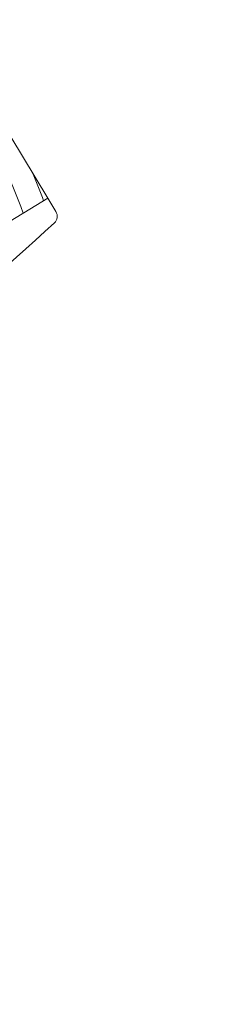
# Model space of a CAD drawing. Units: millimetres. Extents: x 243.1 to 306.7, y 127.4 to 194.5.
# Drawn here: x 297.4 to 297.6, y 183.9 to 185 of the extents above; entities that cross this region are included whole.
import ezdxf

# ---------------------------------------------------------------- set-up
doc = ezdxf.new("R2010")
doc.units = ezdxf.units.MM
doc.layers.add('ACCESORIOS', color=40, linetype='Continuous', lineweight=9)

# ---------------------------------------------------------------- blocks, each defined once
blk = doc.blocks.new('COMPUTADORA')
at = {"color": 40}
for p, q in [((0.6443052332476782, 0.5932008467866012), (0.639484855748151, 0.609240195284201)), ((0.6443052332476782, 0.5932008467866012), (0.3918003628338624, 0.5173144230928415)), ((0.7133814245590315, 0.3633563780823863), (0.6443052332476782, 0.5932008467866012)), ((0.2341605017844586, 0.5570306113179981), (0.3512487411761072, 0.1674306107448444)), ((0, 0.3799999999999955), (0, 0)), ((0.1699999999999591, 0.3799999999999955), (0, 0.3799999999999955)), ((0.1699999999999591, 0.3799999999999955), (0.1699999999999591, 0)), ((0.033299999999997, 0.3569999999999993), (0.03329999999994016, 0.02299999999999613)), ((0.1286999999999807, 0.3650000000000091), (0.04129999999997835, 0.3650000000000091)), ((0.1366999999999621, 0.3569999999999993), (0.1366999999999621, 0.02299999999999613)), ((0.7133814245590315, 0.3633563780823863), (0.4608765541452158, 0.287469954388655)), ((0.7182018020585588, 0.3473170295847865), (0.7133814245590315, 0.3633563780823863)), ((0.04429999999996426, 0.353999999999985), (0.04429999999996426, 0.1479999999999961)), ((0.09629999999998518, 0.3540000000000134), (0.04429999999996426, 0.353999999999985)), ((0.09629999999998518, 0.3540000000000134), (0.09629999999998518, 0.1730000000000018)), ((0.1182999999999765, 0.3540000000000134), (0.1182999999999765, 0.3089999999999975)), ((0.1282999999999674, 0.353999999999985), (0.1182999999999765, 0.3540000000000134)), ((0.1282999999999674, 0.353999999999985), (0.1282999999999674, 0.3089999999999975)), ((0.1881568692100473, 0.3550000000000182), (0.1699999999999591, 0.3550000000000182)), ((0.1881568692100473, 0.3550000000000182), (0.1881568692100473, 0.02500000000000568)), ((0.1282999999999674, 0.3089999999999975), (0.1182999999999765, 0.3089999999999975)), ((0.1282999999999674, 0.2789999999999964), (0.1182999999999765, 0.2789999999999964)), ((0.1182999999999765, 0.2789999999999964), (0.1182999999999765, 0.1730000000000018)), ((0.1282999999999674, 0.2789999999999964), (0.1282999999999674, 0.1730000000000018)), ((0.09629999999998518, 0.1730000000000018), (0.07529999999997017, 0.1730000000000018)), ((0.07529999999997017, 0.1730000000000018), (0.07529999999997017, 0.1479999999999961)), ((0.1282999999999674, 0.1730000000000018), (0.1182999999999765, 0.1730000000000018)), ((0.07529999999997017, 0.1479999999999961), (0.04429999999996426, 0.1479999999999961)), ((0.2802116538058499, 0.1478802969745914), (0.2153571914635108, 0.1077826073230312)), ((0.04429999999996426, 0.1310000000000002), (0.04429999999996426, 0.08600000000001273)), ((0.116299999999967, 0.1310000000000002), (0.04429999999996426, 0.1310000000000002)), ((0.116299999999967, 0.1310000000000002), (0.116299999999967, 0.08600000000001273)), ((0.116299999999967, 0.08600000000001273), (0.04429999999996426, 0.08600000000001273)), ((0.04429999999996426, 0.06999999999999318), (0.04429999999996426, 0.02500000000000568)), ((0.116299999999967, 0.06999999999999318), (0.04429999999996426, 0.06999999999999318)), ((0.116299999999967, 0.06999999999999318), (0.116299999999967, 0.02499999999997726)), ((0.116299999999967, 0.02499999999997726), (0.04429999999996426, 0.02500000000000568)), ((0.1699999999999591, 0.02500000000000568), (0.1881568692100473, 0.02500000000000568)), ((0.04129999999997835, 0.01500000000001478), (0.1286999999999807, 0.01499999999998636)), ((0, 0), (0.1699999999999591, 0)), ((0.2793029855012605, -0.08855350120182948), (0.01930298550126963, -0.08855350120182948)), ((-0.0006970144987690219, -0.1085535012018113), (-0.0006970144987690219, -0.1252654736465217)), ((0.2993029855012423, -0.3185535012018192), (0.2993029855012423, -0.1085535012018113)), ((-0.0006970144987690219, -0.1252654736465217), (-0.0006970144987690219, -0.3185535012018192)), ((0.1969528902012598, -0.1793035697018297), (0.1016530808012135, -0.1793035697018013)), ((0.1016530808012135, -0.2478034327018293), (0.1016530808012135, -0.1793035697018013)), ((0.1685529470012739, -0.1793035697018297), (0.1685529470012739, -0.2478034327018008)), ((0.1969528902012598, -0.1793035697018297), (0.1969528902012598, -0.2478034327018008)), ((0.1969528902012598, -0.2135535012018295), (0.2469528902012144, -0.2135535012018295)), ((0.1969528902012598, -0.2478034327018008), (0.1016530808012135, -0.2478034327018293)), ((0.01930298550126963, -0.3385535012018295), (0.2793029855012605, -0.3385535012018295))]:
    blk.add_line(p, q, dxfattribs=at)
for points in [[(0.1567529706012465, -0.1907035469018297), (0.1567529706012465, -0.200203527901806), (0.1149530542012371, -0.200203527901806), (0.1149530542012371, -0.1907035469018297)], [(0.1567529706012465, -0.2191034901018156), (0.1567529706012465, -0.2097035089018107), (0.1149530542012371, -0.2097035089018107), (0.1149530542012371, -0.2191034901018156)], [(0.1567529706012465, -0.236503455301829), (0.1567529706012465, -0.2270034743018243), (0.1149530542012371, -0.2270034743018243), (0.1149530542012371, -0.236503455301829)]]:
    blk.add_lwpolyline(points, close=True, dxfattribs=at)
blk.add_circle((0.119995114572589, 0.1572639061388657), 0.008, dxfattribs=at)
for centre, radius, start, end in [((0.969317301382091, -3.014103074191041), 3.646018557244659, 95.34950036634949, 102.1853562027687), ((0.6302910769999812, 0.6064771476317219), 0.009600000000000001, 16.72733578994617, 95.34950036634623), ((0.0963555778972136, 0.3032209503908803), 0.6148611187833763, 25.15312627782754, 27.9817582156595), ((0.0963555778972136, 0.3032209503908803), 0.4044611187833763, 33.98630454915924, 44.16683514413599), ((0.0963555778972136, 0.3032209503908803), 0.5648611187833763, 4.461861036826495, 28.99281054306401), ((0.0963555778972136, 0.3032209503908803), 0.5898611187833763, 4.989275969696992, 28.46539561019461), ((0.0963555778972136, 0.3032209503908803), 0.3504611187833763, 342.9852319217497, 50.46943965814073), ((0.0963555778972136, 0.3032209503908803), 0.5398611187833763, 3.884387906369818, 29.57028367352108), ((0.0963555778972136, 0.3032209503908803), 0.5148611187833763, 3.249301703630691, 30.20536987626098), ((0.2017603301185318, 0.5403865121402873), 0.009600000000000001, 102.1853562027687, 183.2187977550274), ((0.0963555778972136, 0.3032209503908803), 0.4648611187833763, 1.767515103831072, 31.68715647606081), ((0.0963555778972136, 0.3032209503908803), 0.4898611187833763, 2.547429169658437, 30.9072424102316), ((1.042900620115802, 0.5876903865696477), 0.8520693727327248, 183.2187977550258, 210.2358738248656), ((0.0963555778972136, 0.3032209503908803), 0.4398611187833763, 0.8955874182865051, 32.55908416160492), ((0.0963555778972136, 0.3032209503908803), 0.3898611187833763, 358.8005221239388, 34.65414945595209), ((0.0963555778972136, 0.3032209503908803), 0.4148611187833763, 359.9140707679742, 33.54060081191477), ((0.0963555778972136, 0.3032209503908803), 0.3648611187833763, 357.5257814713373, 35.92889010855215), ((0.0963555778972136, 0.3032209503908803), 0.3648611187833763, 357.5257814713373, 35.92889010855215), ((0.0963555778972136, 0.3032209503908803), 0.6148611187833763, 5.472913364231142, 8.30154530206424), ((0.04129999999997835, 0.3569999999999993), 0.008, 90, 180), ((0.1286999999999807, 0.3569999999999993), 0.008, 0, 90), ((0.709008023310389, 0.3445539819323358), 0.009600000000000001, 298.1051712135346, 16.72733578994617), ((-1.004077832718053, 3.552181886373347), 3.646018557244659, 291.2693153771249, 298.1051712135384), ((0.0963555778972136, 0.3032209503908803), 0.4044611187833763, 349.2878364357549, 359.468367030731), ((0.3150410474495402, 0.1634556797495748), 0.009600000000000001, 210.2358738248609, 291.2693153771284), ((0.2416510671055221, 0.06525459180707571), 0.05, 121.7273357899474, 266.7053779594694), ((0.04129999999997835, 0.02299999999999613), 0.008, 180, 270), ((0.1286999999999807, 0.02299999999999613), 0.008, 270, 0), ((0.2435038949410568, -0.09918488772450473), 0.1144206070471036, 271.7273357899451, 91.72733578994509), ((0.01930298550126963, -0.1085535012018113), 0.02, 90, 180), ((0.2793029855012605, -0.1085535012018113), 0.02, 0, 90), ((0.01930298550126963, -0.3185535012018192), 0.02, 180, 269.9999999999968), ((0.2793029855012605, -0.3185535012018192), 0.02, 269.9999999999968, 0)]:
    blk.add_arc(centre, radius, start, end, dxfattribs=at)

msp = doc.modelspace()

# ---------------------------------------------------------------- block references
at = {"layer": 'ACCESORIOS', "rotation": 14.46631694930868}
msp.add_blockref('COMPUTADORA', (296.832516737605, 184.2544769773898), dxfattribs=at)

doc.saveas('drawing.dxf')
